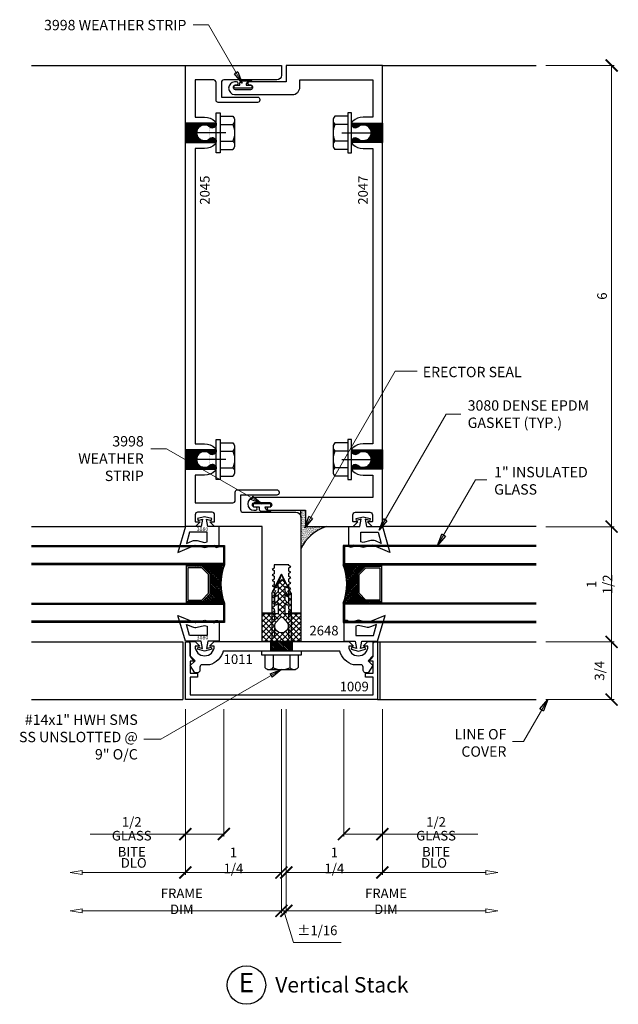
# Model space of a CAD drawing. Extents: x 2.8 to 10.6, y 3.7 to 16.5.
import ezdxf
from ezdxf.enums import TextEntityAlignment as Align

# ---------------------------------------------------------------- set-up
doc = ezdxf.new("R2010")
doc.units = 0
doc.header["$MEASUREMENT"] = 0
doc.linetypes.add('CENTER', pattern=[2, 1.25, -0.25, 0.25, -0.25])
doc.linetypes.add('HIDDEN2', pattern=[0.1875, 0.125, -0.0625])
doc.layers.get('0').update_dxf_attribs({"linetype": 'CONTINUOUS'})
doc.layers.get('DEFPOINTS').update_dxf_attribs({"linetype": 'CONTINUOUS'})
doc.layers.add('CENTER', color=7, linetype='CENTER', lineweight=25)
for name, color, linetype in [('DIES', 4, 'CONTINUOUS'), ('DIM', 3, 'CONTINUOUS'), ('FASTENER', 6, 'CONTINUOUS'), ('FASTENERS', 6, 'CONTINUOUS'), ('GASKET', 9, 'CONTINUOUS'), ('GLASS', 5, 'CONTINUOUS'), ('GRID', 1, 'CENTER'), ('HATCH', 3, 'CONTINUOUS'), ('SEALANT', 5, 'CONTINUOUS'), ('TEXT', 1, 'CONTINUOUS')]:
    doc.layers.add(name, color=color, linetype=linetype)
doc.styles.add('ROMANS', font='romans', dxfattribs={"height": 0.125})
doc.styles.get("Standard").update_dxf_attribs({"font": 'simplex.shx', "width": 0.9})
doc.styles.add('STYLE2', font='times.ttf', dxfattribs={"height": 0.125})
doc.styles.add('TIMESN', font='timesbi.ttf', dxfattribs={"height": 0.2})
doc.dimstyles.new('.125', dxfattribs={"dimscale": 0.125, "dimtxt": 1, "dimasz": 1.25, "dimexe": 0.25, "dimexo": 1, "dimgap": 0.5, "dimtad": 1, "dimdec": 5, "dimzin": 0, "dimdsep": 46, "dimlunit": 5, "dimtxsty": 'Standard', "dimblk": 'ARCHTICK', "dimcen": 0.5, "dimazin": 1, "dimtfac": 1, "dimtdec": 5, "dimtofl": 0, "dimtmove": 0, "dimatfit": 3, "dimldrblk": 'CLOSEDBLANK', "dimfxl": 0, "dimfrac": 2, "dimtolj": 1, "dimtzin": 0, "dimlwd": 13, "dimlwe": 13, "dimarcsym": 0})

# ---------------------------------------------------------------- blocks, each defined once
blk = doc.blocks.new('_ArchTick')
at = {"color": 0, "linetype": 'ByBlock', "const_width": 0.15}
blk.add_lwpolyline([(-0.5, -0.5), (0.5, 0.5)], dxfattribs=at)
blk = doc.blocks.new('*D10')
at = {"layer": 'DEFPOINTS', "color": 0, "transparency": 16777216}
for p in [(9.557, 15.92), (9.557, 9.92), (10.538, 9.92)]:
    blk.add_point(p, dxfattribs=at)
at = {"layer": 'DIM', "color": 0, "lineweight": 13, "transparency": 16777216}
for p, q in [((9.682, 15.92), (10.569, 15.92)), ((10.538, 15.92), (10.538, 9.92)), ((9.682, 9.92), (10.569, 9.92))]:
    blk.add_line(p, q, dxfattribs=at)
at = {"layer": 'DIM', "color": 0, "lineweight": 13, "transparency": 16777216, "xscale": 0.15625, "yscale": 0.15625, "zscale": 0.15625}
for p, rotation in [((10.538, 15.92), 90), ((10.538, 9.92), 270)]:
    blk.add_blockref('_ArchTick', p, dxfattribs=dict(at, rotation=rotation))
at = {"layer": 'DIM', "color": 0, "transparency": 16777216, "insert": (10.413, 12.92), "char_height": 0.125, "attachment_point": 5, "rotation": 90}
blk.add_mtext('\\A1;6', dxfattribs=at)
blk = doc.blocks.new('_ClosedBlank')
at = {"color": 0, "linetype": 'ByBlock', "lineweight": -2}
for p, q in [((-1, 0.167), (0, 0)), ((-1, 0.167), (-1, -0.167)), ((0, 0), (-1, -0.167))]:
    blk.add_line(p, q, dxfattribs=at)
blk = doc.blocks.new('*D11')
at = {"layer": 'DEFPOINTS', "color": 0, "transparency": 16777216}
for p in [(4.995, 7.67), (6.244, 7.67), (6.244, 5.42)]:
    blk.add_point(p, dxfattribs=at)
at = {"layer": 'DIM', "color": 0, "lineweight": 13, "transparency": 16777216}
for p, q in [((4.995, 7.545), (4.995, 5.389)), ((6.244, 7.545), (6.244, 5.389)), ((4.995, 5.42), (6.244, 5.42))]:
    blk.add_line(p, q, dxfattribs=at)
at = {"layer": 'DIM', "color": 0, "lineweight": 13, "transparency": 16777216, "xscale": 0.15625, "yscale": 0.15625, "zscale": 0.15625, "rotation": 180}
blk.add_blockref('_ArchTick', (4.995, 5.42), dxfattribs=at)
at = {"layer": 'DIM', "color": 0, "lineweight": 13, "transparency": 16777216, "xscale": 0.15625, "yscale": 0.15625, "zscale": 0.15625}
blk.add_blockref('_ArchTick', (6.244, 5.42), dxfattribs=at)
at = {"layer": 'DIM', "color": 0, "transparency": 16777216, "insert": (5.62, 5.578), "char_height": 0.125, "attachment_point": 5}
blk.add_mtext('\\A1;1 1/4', dxfattribs=at)
blk = doc.blocks.new('*D12')
at = {"layer": 'DEFPOINTS', "color": 0, "transparency": 16777216}
for p in [(6.244, 7.67), (6.307, 7.67), (6.307, 4.92)]:
    blk.add_point(p, dxfattribs=at)
at = {"layer": 'DIM', "color": 0, "lineweight": 13, "transparency": 16777216}
for p, q in [((6.244, 7.545), (6.244, 4.889)), ((6.307, 7.545), (6.307, 4.889)), ((6.244, 4.92), (6.088, 4.92)), ((6.244, 4.92), (6.307, 4.92)), ((6.276, 4.92), (6.399, 4.51)), ((6.307, 4.92), (6.463, 4.92)), ((6.399, 4.51), (7.022, 4.51))]:
    blk.add_line(p, q, dxfattribs=at)
at = {"layer": 'DIM', "color": 0, "lineweight": 13, "transparency": 16777216, "xscale": 0.15625, "yscale": 0.15625, "zscale": 0.15625}
blk.add_blockref('_ArchTick', (6.244, 4.92), dxfattribs=at)
at = {"layer": 'DIM', "color": 0, "lineweight": 13, "transparency": 16777216, "xscale": 0.15625, "yscale": 0.15625, "zscale": 0.15625, "rotation": 180}
blk.add_blockref('_ArchTick', (6.307, 4.92), dxfattribs=at)
at = {"layer": 'DIM', "color": 0, "transparency": 16777216, "insert": (6.711, 4.667), "char_height": 0.125, "attachment_point": 5}
blk.add_mtext('\\A1;%%P1/16', dxfattribs=at)
blk = doc.blocks.new('*D13')
at = {"layer": 'DEFPOINTS', "color": 0, "transparency": 16777216}
for p in [(6.307, 7.67), (7.557, 7.67), (7.557, 5.42)]:
    blk.add_point(p, dxfattribs=at)
at = {"layer": 'DIM', "color": 0, "lineweight": 13, "transparency": 16777216}
for p, q in [((6.307, 7.545), (6.307, 5.389)), ((7.557, 7.545), (7.557, 5.389)), ((6.307, 5.42), (7.557, 5.42))]:
    blk.add_line(p, q, dxfattribs=at)
at = {"layer": 'DIM', "color": 0, "lineweight": 13, "transparency": 16777216, "xscale": 0.15625, "yscale": 0.15625, "zscale": 0.15625, "rotation": 180}
blk.add_blockref('_ArchTick', (6.307, 5.42), dxfattribs=at)
at = {"layer": 'DIM', "color": 0, "lineweight": 13, "transparency": 16777216, "xscale": 0.15625, "yscale": 0.15625, "zscale": 0.15625}
blk.add_blockref('_ArchTick', (7.557, 5.42), dxfattribs=at)
at = {"layer": 'DIM', "color": 0, "transparency": 16777216, "insert": (6.932, 5.578), "char_height": 0.125, "attachment_point": 5}
blk.add_mtext('\\A1;1 1/4', dxfattribs=at)
blk = doc.blocks.new('*D14')
at = {"layer": 'DEFPOINTS', "color": 0, "transparency": 16777216}
for p in [(7.557, 7.67), (9.057, 7.67), (9.057, 5.42)]:
    blk.add_point(p, dxfattribs=at)
at = {"layer": 'DIM', "color": 0, "lineweight": 13, "transparency": 16777216}
for p, q in [((7.557, 7.545), (7.557, 5.389)), ((7.557, 5.42), (8.901, 5.42))]:
    blk.add_line(p, q, dxfattribs=at)
at = {"layer": 'DIM', "color": 0, "lineweight": 13, "transparency": 16777216, "xscale": 0.15625, "yscale": 0.15625, "zscale": 0.15625, "rotation": 180}
blk.add_blockref('_ArchTick', (7.557, 5.42), dxfattribs=at)
at = {"layer": 'DIM', "color": 0, "lineweight": 13, "transparency": 16777216, "xscale": 0.15625, "yscale": 0.15625, "zscale": 0.15625}
blk.add_blockref('_ClosedBlank', (9.057, 5.42), dxfattribs=at)
at = {"layer": 'DIM', "color": 0, "transparency": 16777216, "insert": (8.229, 5.545), "char_height": 0.125, "attachment_point": 5}
blk.add_mtext('\\A1;DLO', dxfattribs=at)
blk = doc.blocks.new('*D15')
at = {"layer": 'DEFPOINTS', "color": 0, "transparency": 16777216}
for p in [(3.495, 8.42), (4.995, 7.67), (3.495, 5.42)]:
    blk.add_point(p, dxfattribs=at)
at = {"layer": 'DIM', "color": 0, "lineweight": 13, "transparency": 16777216}
for p, q in [((4.995, 7.545), (4.995, 5.389)), ((4.995, 5.42), (3.651, 5.42))]:
    blk.add_line(p, q, dxfattribs=at)
at = {"layer": 'DIM', "color": 0, "lineweight": 13, "transparency": 16777216, "xscale": 0.15625, "yscale": 0.15625, "zscale": 0.15625}
blk.add_blockref('_ArchTick', (4.995, 5.42), dxfattribs=at)
at = {"layer": 'DIM', "color": 0, "lineweight": 13, "transparency": 16777216, "xscale": 0.15625, "yscale": 0.15625, "zscale": 0.15625, "rotation": 180}
blk.add_blockref('_ClosedBlank', (3.495, 5.42), dxfattribs=at)
at = {"layer": 'DIM', "color": 0, "transparency": 16777216, "insert": (4.323, 5.545), "char_height": 0.125, "attachment_point": 5}
blk.add_mtext('\\A1;DLO', dxfattribs=at)
blk = doc.blocks.new('*D16')
at = {"layer": 'DEFPOINTS', "color": 0, "transparency": 16777216}
for p in [(6.307, 7.67), (9.057, 7.67), (9.057, 4.92)]:
    blk.add_point(p, dxfattribs=at)
at = {"layer": 'DIM', "color": 0, "lineweight": 13, "transparency": 16777216}
for p, q in [((6.307, 7.545), (6.307, 4.889)), ((6.307, 4.92), (8.901, 4.92))]:
    blk.add_line(p, q, dxfattribs=at)
at = {"layer": 'DIM', "color": 0, "lineweight": 13, "transparency": 16777216, "xscale": 0.15625, "yscale": 0.15625, "zscale": 0.15625, "rotation": 180}
blk.add_blockref('_ArchTick', (6.307, 4.92), dxfattribs=at)
at = {"layer": 'DIM', "color": 0, "lineweight": 13, "transparency": 16777216, "xscale": 0.15625, "yscale": 0.15625, "zscale": 0.15625}
blk.add_blockref('_ClosedBlank', (9.057, 4.92), dxfattribs=at)
at = {"layer": 'DIM', "color": 0, "transparency": 16777216, "insert": (7.604, 5.045), "char_height": 0.125, "attachment_point": 5}
blk.add_mtext('\\A1;FRAME DIM', dxfattribs=at)
blk = doc.blocks.new('*D17')
at = {"layer": 'DEFPOINTS', "color": 0, "transparency": 16777216}
for p in [(3.495, 8.42), (6.244, 7.67), (3.495, 4.92)]:
    blk.add_point(p, dxfattribs=at)
at = {"layer": 'DIM', "color": 0, "lineweight": 13, "transparency": 16777216}
for p, q in [((6.244, 7.545), (6.244, 4.889)), ((6.244, 4.92), (3.651, 4.92))]:
    blk.add_line(p, q, dxfattribs=at)
at = {"layer": 'DIM', "color": 0, "lineweight": 13, "transparency": 16777216, "xscale": 0.15625, "yscale": 0.15625, "zscale": 0.15625}
blk.add_blockref('_ArchTick', (6.244, 4.92), dxfattribs=at)
at = {"layer": 'DIM', "color": 0, "lineweight": 13, "transparency": 16777216, "xscale": 0.15625, "yscale": 0.15625, "zscale": 0.15625, "rotation": 180}
blk.add_blockref('_ClosedBlank', (3.495, 4.92), dxfattribs=at)
at = {"layer": 'DIM', "color": 0, "transparency": 16777216, "insert": (4.948, 5.045), "char_height": 0.125, "attachment_point": 5}
blk.add_mtext('\\A1;FRAME DIM', dxfattribs=at)
blk = doc.blocks.new('*D18')
at = {"layer": 'DEFPOINTS', "color": 0, "transparency": 16777216}
for p in [(5.495, 7.67), (4.995, 7.259), (4.995, 5.92)]:
    blk.add_point(p, dxfattribs=at)
at = {"layer": 'DIM', "color": 0, "lineweight": 13, "transparency": 16777216}
for p, q in [((5.495, 7.545), (5.495, 5.889)), ((4.995, 7.134), (4.995, 5.889)), ((4.995, 5.92), (3.755, 5.92)), ((5.495, 5.92), (4.995, 5.92))]:
    blk.add_line(p, q, dxfattribs=at)
at = {"layer": 'DIM', "color": 0, "lineweight": 13, "transparency": 16777216, "xscale": 0.15625, "yscale": 0.15625, "zscale": 0.15625, "rotation": 180}
blk.add_blockref('_ArchTick', (4.995, 5.92), dxfattribs=at)
at = {"layer": 'DIM', "color": 0, "lineweight": 13, "transparency": 16777216, "xscale": 0.15625, "yscale": 0.15625, "zscale": 0.15625}
blk.add_blockref('_ArchTick', (5.495, 5.92), dxfattribs=at)
at = {"layer": 'DIM', "color": 0, "transparency": 16777216, "char_height": 0.125, "attachment_point": 5}
for s, insert in [('\\A1;1/2', (4.297, 6.078)), ('\\A1;GLASS BITE', (4.297, 5.795))]:
    blk.add_mtext(s, dxfattribs=dict(at, insert=insert))
blk = doc.blocks.new('*D19')
at = {"layer": 'DEFPOINTS', "color": 0, "transparency": 16777216}
for p in [(7.057, 7.67), (7.557, 7.259), (7.557, 5.92)]:
    blk.add_point(p, dxfattribs=at)
at = {"layer": 'DIM', "color": 0, "lineweight": 13, "transparency": 16777216}
for p, q in [((7.057, 7.545), (7.057, 5.889)), ((7.557, 7.134), (7.557, 5.889)), ((7.057, 5.92), (7.557, 5.92)), ((7.557, 5.92), (8.797, 5.92))]:
    blk.add_line(p, q, dxfattribs=at)
at = {"layer": 'DIM', "color": 0, "lineweight": 13, "transparency": 16777216, "xscale": 0.15625, "yscale": 0.15625, "zscale": 0.15625, "rotation": 180}
blk.add_blockref('_ArchTick', (7.057, 5.92), dxfattribs=at)
at = {"layer": 'DIM', "color": 0, "lineweight": 13, "transparency": 16777216, "xscale": 0.15625, "yscale": 0.15625, "zscale": 0.15625}
blk.add_blockref('_ArchTick', (7.557, 5.92), dxfattribs=at)
at = {"layer": 'DIM', "color": 0, "transparency": 16777216, "char_height": 0.125, "attachment_point": 5}
for s, insert in [('\\A1;1/2', (8.255, 6.078)), ('\\A1;GLASS BITE', (8.255, 5.795))]:
    blk.add_mtext(s, dxfattribs=dict(at, insert=insert))
blk = doc.blocks.new('*D20')
at = {"layer": 'DEFPOINTS', "color": 0, "transparency": 16777216}
for p in [(9.557, 9.92), (9.557, 8.42), (10.538, 8.42)]:
    blk.add_point(p, dxfattribs=at)
at = {"layer": 'DIM', "color": 0, "lineweight": 13, "transparency": 16777216}
for p, q in [((9.682, 9.92), (10.569, 9.92)), ((10.538, 9.92), (10.538, 8.42)), ((9.682, 8.42), (10.569, 8.42))]:
    blk.add_line(p, q, dxfattribs=at)
at = {"layer": 'DIM', "color": 0, "lineweight": 13, "transparency": 16777216, "xscale": 0.15625, "yscale": 0.15625, "zscale": 0.15625}
for p, rotation in [((10.538, 9.92), 90), ((10.538, 8.42), 270)]:
    blk.add_blockref('_ArchTick', p, dxfattribs=dict(at, rotation=rotation))
at = {"layer": 'DIM', "color": 0, "transparency": 16777216, "insert": (10.38, 9.17), "char_height": 0.125, "attachment_point": 5, "rotation": 90}
blk.add_mtext('\\A1;1 1/2', dxfattribs=at)
blk = doc.blocks.new('*D21')
at = {"layer": 'DEFPOINTS', "color": 0, "transparency": 16777216}
for p in [(9.557, 8.42), (9.557, 7.67), (10.538, 7.67)]:
    blk.add_point(p, dxfattribs=at)
at = {"layer": 'DIM', "color": 0, "lineweight": 13, "transparency": 16777216}
for p, q in [((9.682, 8.42), (10.569, 8.42)), ((10.538, 8.42), (10.538, 7.67)), ((9.682, 7.67), (10.569, 7.67))]:
    blk.add_line(p, q, dxfattribs=at)
at = {"layer": 'DIM', "color": 0, "lineweight": 13, "transparency": 16777216, "xscale": 0.15625, "yscale": 0.15625, "zscale": 0.15625}
for p, rotation in [((10.538, 8.42), 90), ((10.538, 7.67), 270)]:
    blk.add_blockref('_ArchTick', p, dxfattribs=dict(at, rotation=rotation))
at = {"layer": 'DIM', "color": 0, "transparency": 16777216, "insert": (10.38, 8.045), "char_height": 0.125, "attachment_point": 5, "rotation": 90}
blk.add_mtext('\\A1;3/4', dxfattribs=at)
blk = doc.blocks.new('2648 Isolator')
h = blk.add_hatch()
h.set_pattern_fill('ANSI37', color=256, scale=0.4, angle=90, style=0)
h.paths.add_polyline_path([(0.25, -0.634), (0.04, -0.634), (0.04, -0.505), (0.072, -0.526, 1), (0.088, -0.501), (0.04, -0.458), (0.04, -0.399), (0.072, -0.415, 1), (0.088, -0.39), (0.04, -0.346), (0.04, -0.285), (0.072, -0.301, 1), (0.088, -0.275), (-0.003, -0.193), (-0.087, -0.275, 1), (-0.072, -0.301), (-0.041, -0.283), (-0.041, -0.344), (-0.087, -0.39, 1), (-0.072, -0.415), (-0.041, -0.397), (-0.041, -0.455), (-0.087, -0.501, 1.051189), (-0.07, -0.525), (-0.041, -0.505), (-0.041, -0.634), (-0.25, -0.634), (-0.25, -0.999), (-0.031, -0.999), (0, -0.967), (0.031, -0.999), (0.25, -0.999)])
h.paths.add_polyline_path([(0.088, -0.799, -1), (-0.088, -0.799, -0.119326), (-0.078, -0.758), (-0.015, -0.688, -0.628871), (0.015, -0.688), (0.078, -0.758, -0.119326)], flags=16)
for points in [[(-0.003, -0.193), (-0.087, -0.275, 1), (-0.072, -0.301), (-0.041, -0.283), (-0.041, -0.344), (-0.087, -0.39, 1), (-0.072, -0.415), (-0.041, -0.397), (-0.041, -0.455), (-0.087, -0.501, 1), (-0.072, -0.526), (-0.041, -0.505), (-0.041, -0.634), (-0.25, -0.634), (-0.25, -0.999), (-0.031, -0.999), (0, -0.967), (0.031, -0.999), (0.25, -0.999), (0.25, -0.634), (0.04, -0.634), (0.04, -0.505), (0.072, -0.526, 1), (0.088, -0.501), (0.04, -0.458), (0.04, -0.399), (0.072, -0.415, 1), (0.088, -0.39), (0.04, -0.346), (0.04, -0.285), (0.072, -0.301, 1), (0.088, -0.275)], [(-0.015, -0.688), (-0.078, -0.758, 0.119326), (-0.088, -0.799, 1), (0.088, -0.799, 0.119326), (0.078, -0.758), (0.015, -0.688, 0.628871)]]:
    blk.add_lwpolyline(points, format="xyb", close=True)
blk = doc.blocks.new('*U9')
at = {"layer": 'FASTENERS', "linetype": 'ByBlock', "lineweight": -2}
for p, q in [((0, 0.26), (-0.05, 0.26)), ((-0.05, 0.26), (-0.05, -0.26)), ((0, -0.26), (0, 0.26)), ((-0.24, 0.162), (-0.24, -0.162)), ((-0.05, 0.217), (-0.216, 0.217)), ((-0.05, 0.108), (-0.216, 0.108)), ((0.753, 0.125), (0, 0.125)), ((0.753, 0.125), (1, 0)), ((-0.05, -0.108), (-0.216, -0.108)), ((0.753, -0.125), (0, -0.125)), ((0.753, -0.125), (1, 0)), ((-0.05, -0.217), (-0.216, -0.217)), ((-0.05, -0.26), (0, -0.26))]:
    blk.add_line(p, q, dxfattribs=at)
at = {"layer": 'FASTENERS', "linetype": 'HIDDEN2'}
for p, q in [((0.753, 0.093), (0, 0.093)), ((1, 0), (0.753, 0.093)), ((0.753, -0.093), (0, -0.093)), ((1, 0), (0.753, -0.093))]:
    blk.add_line(p, q, dxfattribs=at)
at = {"layer": 'FASTENERS', "linetype": 'ByBlock', "lineweight": -2}
for centre, radius, start, end in [((-0.166, 0.162), 0.0736, 132.6176, 227.3824), ((0.019, 0), 0.259, 155.2515, 204.7485), ((-0.166, -0.162), 0.0736, 132.6176, 227.3824)]:
    blk.add_arc(centre, radius, start, end, dxfattribs=at)
blk = doc.blocks.new('FASTENER HEAD')
at = {"layer": 'CENTER'}
blk.add_line((-0.125, 0), (0.315, 0), dxfattribs=at)
at = {"layer": 'FASTENER', "linetype": 'ByBlock', "lineweight": -2}
for p, q in [((0, 0.26), (-0.05, 0.26)), ((-0.05, 0.26), (-0.05, -0.26)), ((0, -0.26), (0, 0.26)), ((-0.24, 0.162), (-0.24, -0.162)), ((-0.05, 0.217), (-0.216, 0.217)), ((-0.05, 0.108), (-0.216, 0.108)), ((-0.05, -0.108), (-0.216, -0.108)), ((-0.05, -0.217), (-0.216, -0.217)), ((-0.05, -0.26), (0, -0.26))]:
    blk.add_line(p, q, dxfattribs=at)
for centre, radius, start, end in [((-0.166, 0.162), 0.0736, 132.6176, 227.3824), ((0.019, 0), 0.259, 155.2515, 204.7485), ((-0.166, -0.162), 0.0736, 132.6176, 227.3824)]:
    blk.add_arc(centre, radius, start, end, dxfattribs=at)

msp = doc.modelspace()

# ---------------------------------------------------------------- hatches: boundary and pattern name
at = {"layer": 'HATCH'}
h = msp.add_hatch(dxfattribs=at)
h.set_pattern_fill('ANSI31', color=256, scale=0.05, style=0)
h.set_pattern_definition([(135, (16.225117, 9.815865), (0.0044194174, 0.0044194174), [])])
edge = h.paths.add_edge_path()
edge.add_arc((5.34697, 14.930185), 0.04925, 348.3230648, 491.5673314)
edge.add_arc((5.244957, 15.045217), 0.1045, 48.4326686, 311.5673314, ccw=False)
edge.add_arc((5.34697, 15.160249), 0.04925, 228.4326686, 371.6769352)
edge.add_line((5.395201, 15.170217), (4.994957, 15.170217))
edge.add_line((4.994957, 15.170217), (4.994957, 14.920217))
edge.add_line((4.994957, 14.920217), (5.395201, 14.920217))
h = msp.add_hatch(dxfattribs=at)
h.set_pattern_fill('ANSI31', color=256, scale=0.05, style=0)
h.set_pattern_definition([(45, (-3.673703, 9.815867), (-0.0044194174, 0.0044194174), [])])
edge = h.paths.add_edge_path()
edge.add_arc((7.204444, 14.930186), 0.04925, 48.4326686, 191.6769352, ccw=False)
edge.add_arc((7.306457, 15.045219), 0.1045, 228.4326686, 491.5673314)
edge.add_arc((7.204444, 15.160251), 0.04925, 168.3230648, 311.5673314, ccw=False)
edge.add_line((7.156213, 15.170219), (7.556457, 15.170219))
edge.add_line((7.556457, 15.170219), (7.556457, 14.920219))
edge.add_line((7.556457, 14.920219), (7.156213, 14.920219))
h = msp.add_hatch(dxfattribs=at)
h.set_pattern_fill('ANSI31', color=256, scale=0.05, style=0)
h.set_pattern_definition([(135, (16.224617, 5.565867), (0.0044194174, 0.0044194174), [])])
edge = h.paths.add_edge_path()
edge.add_arc((5.34647, 10.680186), 0.04925, 348.3230648, 491.5673314)
edge.add_arc((5.244457, 10.795219), 0.1045, 48.4326686, 311.5673314, ccw=False)
edge.add_arc((5.34647, 10.910251), 0.04925, 228.4326686, 371.6769352)
edge.add_line((5.394701, 10.920219), (4.994457, 10.920219))
edge.add_line((4.994457, 10.920219), (4.994457, 10.670219))
edge.add_line((4.994457, 10.670219), (5.394701, 10.670219))
h = msp.add_hatch(dxfattribs=at)
h.set_pattern_fill('ANSI31', color=256, scale=0.05, style=0)
h.set_pattern_definition([(45, (-3.673703, 5.565867), (-0.0044194174, 0.0044194174), [])])
edge = h.paths.add_edge_path()
edge.add_arc((7.204444, 10.680186), 0.04925, 48.4326686, 191.6769352, ccw=False)
edge.add_arc((7.306457, 10.795219), 0.1045, 228.4326686, 491.5673314)
edge.add_arc((7.204444, 10.910251), 0.04925, 168.3230648, 311.5673314, ccw=False)
edge.add_line((7.156213, 10.920219), (7.556457, 10.920219))
edge.add_line((7.556457, 10.920219), (7.556457, 10.670219))
edge.add_line((7.556457, 10.670219), (7.156213, 10.670219))
h = msp.add_hatch(dxfattribs=at)
h.set_pattern_fill('AR-SAND', color=256, scale=0.01, style=0)
h.set_pattern_definition([(37.5, (-52.127301, 47.938715), (-0.0006299336, 0.0192682377), [0, -0.0152, 0, -0.017, 0, -0.01625]), (7.5, (-52.1273, 47.938715), (0.017697767, 0.028221461), [0, -0.0082, 0, -0.0137, 0, -0.00525]), (327.5, (-52.139601, 47.938715), (0.0311414186, 5.65905e-05), [0, -0.005, 0, -0.018, 0, -0.0235]), (317.5, (-52.1396, 47.938715), (0.030061266, 0.008776756), [0, -0.0025, 0, -0.0118, 0, -0.0135])])
h.paths.add_polyline_path([(6.556457, 10.132717), (6.494957, 10.132717), (6.494957, 10.045217), (6.494957, 9.630848, -0.207310669), (6.82821, 9.920217), (6.556457, 9.920217)])
h = msp.add_hatch(dxfattribs=at)
h.set_pattern_fill('ANSI38', color=256, scale=0.125, angle=450, style=0)
h.set_pattern_definition([(135, (-349.77359, -311.465444), (-0.01104854346, -0.01104854346), []), (225, (-349.77359, -311.465444), (-0.01104854346, -0.03314563037), [0.0390625, -0.0234375])])
h.paths.add_polyline_path([(5.316074, 9.045217), (5.216074, 8.945217), (5.006074, 8.945217), (5.006074, 8.925217), (5.504457, 8.925217, -0.1875), (5.504457, 9.425217), (5.006074, 9.425217), (5.006074, 9.405217), (5.216074, 9.405217), (5.316074, 9.305217)])
h = msp.add_hatch(dxfattribs=at)
h.set_pattern_fill('ANSI38', color=256, scale=0.125, angle=450, style=0)
h.set_pattern_definition([(45, (362.325003, -311.465444), (0.01104854346, -0.01104854346), []), (315, (362.325003, -311.465444), (0.01104854346, -0.03314563037), [0.0390625, -0.0234375])])
h.paths.add_polyline_path([(7.23534, 9.045217), (7.33534, 8.945217), (7.54534, 8.945217), (7.54534, 8.925217), (7.046957, 8.925217, 0.1875), (7.046957, 9.425217), (7.54534, 9.425217), (7.54534, 9.405217), (7.33534, 9.405217), (7.23534, 9.305217)])
h = msp.add_hatch(dxfattribs=at)
h.set_pattern_fill('ANSI31', color=256, scale=0.125, angle=90, style=0)
h.set_pattern_definition([(135, (18.208937, 33.880413), (-0.0110485435, -0.0110485435), [])])
h.paths.add_polyline_path([(6.104332, 8.301591), (6.104332, 8.426591), (6.385582, 8.426591), (6.385582, 8.301591)])

# ---------------------------------------------------------------- linework, layer by layer
at = {"layer": 'DIES'}
for p, q in [((2.994957, 15.920217), (4.994957, 15.920217)), ((7.556957, 15.920217), (9.556957, 15.920217)), ((2.994957, 9.920217), (4.994957, 9.920217)), ((9.556957, 9.920217), (7.556957, 9.920217)), ((2.994957, 8.420217), (4.963707, 8.420217)), ((4.963707, 8.420217), (4.963707, 7.670217)), ((7.494957, 8.420217), (9.556957, 8.420217)), ((7.525207, 8.420217), (7.525207, 7.670217)), ((2.994957, 7.670217), (4.963707, 7.670217)), ((7.494957, 7.670217), (9.556957, 7.670217))]:
    msp.add_line(p, q, dxfattribs=at)
for points in [[(6.338955, 8.917226), (6.338955, 8.958204), (6.364956, 8.973218), (6.338955, 8.988225), (6.338955, 9.029203), (6.364956, 9.044217), (6.338955, 9.059224), (6.338955, 9.100202), (6.364956, 9.115216), (6.338955, 9.130223), (6.338955, 9.171201), (6.364956, 9.186216), (6.338955, 9.201223), (6.338955, 9.2422), (6.364956, 9.257215), (6.338955, 9.272222), (6.338955, 9.313199), (6.364956, 9.328214), (6.338955, 9.343221), (6.338955, 9.384198), (6.364956, 9.399213), (6.338955, 9.41422), (6.338955, 9.425217), (6.150959, 9.425217), (6.150959, 9.378225), (6.124958, 9.36321), (6.150959, 9.348203), (6.150959, 9.307225), (6.124958, 9.292211), (6.150959, 9.277204), (6.150959, 9.236226), (6.124958, 9.221212), (6.150959, 9.206205), (6.150959, 9.165227), (6.124958, 9.150212), (6.150959, 9.135205), (6.150959, 9.094228), (6.124958, 9.079213), (6.150959, 9.064206), (6.150959, 9.023229), (6.124958, 9.008214), (6.150959, 8.993207), (6.150959, 8.95223), (6.124958, 8.937215), (6.150959, 8.922208), (6.150959, 8.881231), (6.124958, 8.866216), (6.150959, 8.851209), (6.150959, 8.821218), (6.124958, 8.795217), (5.994957, 8.795217), (5.994957, 9.920217), (5.373957, 9.920217), (5.311957, 9.982217), (5.369957, 9.982217, 0.414213562), (5.374957, 9.987217), (5.374957, 10.075967, 0.414213562), (5.343707, 10.107217), (5.154207, 10.107217, 0.414213562), (5.122957, 10.075967), (5.122957, 9.987217, 0.414213562), (5.127957, 9.982217), (5.187957, 9.982217), (5.125957, 9.920217), (4.994957, 9.920217), (4.994957, 15.920217), (6.244457, 15.920217), (6.244457, 15.795217, -0.414213562), (6.181957, 15.732717), (5.493057, 15.732717, 0.414213562), (5.463057, 15.702717), (5.463057, 15.510467), (5.933057, 15.510467, -0.414213562), (5.963057, 15.480467), (5.963057, 15.470467, -0.414213562), (5.933057, 15.440467), (5.423057, 15.440467, -0.414213562), (5.393057, 15.470467), (5.393057, 15.702717, 0.414213562), (5.363057, 15.732717), (5.119957, 15.732717), (5.119957, 15.248217), (5.244957, 15.248217, -0.183387003), (5.379647, 15.197097, -1), (5.314293, 15.123401, 2.223405409), (5.314293, 14.967032, -1), (5.379647, 14.893337, -0.183387003), (5.244957, 14.842217), (5.119957, 14.842217), (5.119957, 10.998217), (5.244957, 10.998217, -0.183387003), (5.379647, 10.947097, -1), (5.314293, 10.873401, 2.223405409), (5.314293, 10.717032, -1), (5.379647, 10.643337, -0.183387003), (5.244957, 10.592217), (5.119957, 10.592217), (5.119957, 10.232217), (5.613057, 10.232217, 0.414213562), (5.643057, 10.262217), (5.643057, 10.369967, -0.414213562), (5.673057, 10.399967), (6.183057, 10.399967, -0.414213562), (6.213057, 10.369967), (6.213057, 10.359967, -0.414213562), (6.183057, 10.329967), (5.713057, 10.329967), (5.713057, 10.137717, 0.414213562), (5.743057, 10.107717), (6.432457, 10.107717, -0.414213562), (6.494957, 10.045217), (6.494957, 8.795217), (6.364956, 8.795217), (6.342136, 8.818036), (6.364956, 8.83122), (6.338955, 8.846227), (6.338955, 8.887204), (6.364956, 8.902219)], [(5.644957, 15.667717), (5.660957, 15.667717, 1), (5.660957, 15.707717), (5.634957, 15.707717, 0.94157188), (5.634957, 15.541717), (6.384457, 15.541717, 0.414213562), (6.484457, 15.641717), (6.484457, 15.732717), (7.431457, 15.732717), (7.431457, 15.248219), (7.306457, 15.248219, 0.183387003), (7.171767, 15.197098, 1), (7.237121, 15.123403, -2.223405409), (7.237121, 14.967034, 1), (7.171767, 14.893339, 0.183387003), (7.306457, 14.842219), (7.431457, 14.842219), (7.431457, 10.998219), (7.306457, 10.998219, 0.183387003), (7.171767, 10.947098, 1), (7.237121, 10.873403, -2.223405409), (7.237121, 10.717034, 1), (7.171767, 10.643339, 0.183387003), (7.306457, 10.592219), (7.431457, 10.592219), (7.431457, 10.298717), (5.884057, 10.298717, 0.94157188), (5.884057, 10.132717), (5.910057, 10.132717, 1), (5.910057, 10.172717), (5.894057, 10.172717, -0.85163345), (5.894057, 10.234717), (6.092057, 10.234717, -0.85163345), (6.092057, 10.172717), (6.076057, 10.172717, 1), (6.076057, 10.132717), (6.556457, 10.132717), (6.556457, 9.920217), (7.177457, 9.920217), (7.239457, 9.982217), (7.179457, 9.982217, -0.414213562), (7.174457, 9.987217), (7.174457, 10.075967, -0.414213562), (7.205707, 10.107217), (7.395207, 10.107217, -0.414213562), (7.426457, 10.075967), (7.426457, 9.987217, -0.414213562), (7.421457, 9.982217), (7.363457, 9.982217), (7.425457, 9.920217), (7.556457, 9.920217), (7.556457, 15.920217), (6.306957, 15.920217), (6.306957, 15.707717), (5.826957, 15.707717, 1), (5.826957, 15.667717), (5.842957, 15.667717, -0.85163345), (5.842957, 15.605717), (5.644957, 15.605717, -0.85163345)], [(7.434957, 7.730217), (7.434957, 7.963967), (7.335457, 7.963967), (7.335457, 8.013967), (7.434957, 8.013967), (7.434957, 8.170217), (7.385457, 8.170217), (7.434957, 8.232217), (7.434957, 8.400217, -0.414213562), (7.454957, 8.420217), (7.494957, 8.420217), (7.494957, 7.670217), (4.994957, 7.670217), (4.994957, 8.420217), (5.022457, 8.420217, -0.344835119), (5.054957, 8.400217), (5.054957, 8.232217), (5.104457, 8.170217), (5.054957, 8.170217), (5.054957, 8.013967), (5.154457, 8.013967), (5.154457, 7.963967), (5.054957, 7.963967), (5.054957, 7.730217)], [(5.182953, 8.092529), (5.182953, 8.050341, -0.414213562), (5.152953, 8.020341), (5.119453, 8.020341), (5.057453, 8.113591), (5.119953, 8.176091), (5.057453, 8.238591), (5.057453, 8.426591), (5.121453, 8.426591), (5.183453, 8.364591), (5.120453, 8.364591, 1), (5.370453, 8.364591), (5.307453, 8.364591), (5.369453, 8.426591), (7.120461, 8.426591), (7.182461, 8.364591), (7.119461, 8.364591, 1), (7.369461, 8.364591), (7.306461, 8.364591), (7.368461, 8.426591), (7.432461, 8.426591), (7.432461, 8.238591), (7.369961, 8.176091), (7.432461, 8.113591), (7.370461, 8.020341), (7.336961, 8.020341, -0.414213562), (7.306961, 8.050341), (7.306961, 8.092529, 0.414213562), (7.276961, 8.122529), (7.181961, 8.122529, -0.272287222), (7.002529, 8.301591), (5.487385, 8.301591, -0.272287222), (5.307953, 8.122529), (5.212953, 8.122529, 0.414213562)]]:
    msp.add_lwpolyline(points, format="xyb", close=True, dxfattribs=at)
msp.add_lwpolyline([(6.104332, 8.301591), (6.104332, 8.426591), (6.385582, 8.426591), (6.385582, 8.301591)], close=True, dxfattribs=at)
at = {"layer": 'GASKET'}
for points in [[(5.201957, 9.920217), (4.994957, 9.920217), (4.898818, 9.584906), (5.111062, 9.675066, -0.164111011), (5.13082, 9.676578), (5.245957, 9.647308), (5.370957, 9.681217, 1), (5.432957, 9.681217), (5.432957, 9.920217), (5.287957, 9.920217), (5.270957, 10.016157), (5.330728, 10.000141), (5.337457, 10.025255), (5.244957, 10.05004), (5.152457, 10.025255), (5.159186, 10.000141), (5.218957, 10.016157)], [(7.349457, 9.920217), (7.556457, 9.920217), (7.652596, 9.584906), (7.440352, 9.675066, 0.164111011), (7.420594, 9.676578), (7.305457, 9.647308), (7.180457, 9.681217, -1), (7.118457, 9.681217), (7.118457, 9.920217), (7.263457, 9.920217), (7.280457, 10.016157), (7.220686, 10.000141), (7.213957, 10.025255), (7.306457, 10.05004), (7.398957, 10.025255), (7.392228, 10.000141), (7.332457, 10.016157)], [(5.245421, 9.714512), (5.276957, 9.723067), (5.276957, 9.846639), (5.050404, 9.846639), (5.009033, 9.702346), (5.085648, 9.734892, -0.164111011), (5.146835, 9.739574)], [(7.305993, 9.714512), (7.274457, 9.723067), (7.274457, 9.846639), (7.50101, 9.846639), (7.542381, 9.702346), (7.465766, 9.734892, 0.164111011), (7.404579, 9.739574)], [(5.201957, 8.430217), (4.994957, 8.430217), (4.898818, 8.765528), (5.111062, 8.675367, 0.164111011), (5.13082, 8.673855), (5.245957, 8.703125), (5.370957, 8.669217, -1), (5.432957, 8.669217), (5.432957, 8.430217), (5.287957, 8.430217), (5.270957, 8.334277), (5.330728, 8.350292), (5.337457, 8.325178), (5.244957, 8.300393), (5.152457, 8.325178), (5.159186, 8.350292), (5.218957, 8.334277)], [(7.287957, 8.430217), (7.494957, 8.430217), (7.591096, 8.765528), (7.378852, 8.675367, -0.164111011), (7.359094, 8.673855), (7.243957, 8.703125), (7.118957, 8.669217, 1), (7.056957, 8.669217), (7.056957, 8.430217), (7.201957, 8.430217), (7.218957, 8.334277), (7.159186, 8.350292), (7.152457, 8.325178), (7.244957, 8.300393), (7.337457, 8.325178), (7.330728, 8.350292), (7.270957, 8.334277)], [(5.245421, 8.635922), (5.276957, 8.627367), (5.276957, 8.503795), (5.050404, 8.503795), (5.009033, 8.648087), (5.085648, 8.615541, 0.164111011), (5.146835, 8.610859)], [(7.244493, 8.635922), (7.212957, 8.627367), (7.212957, 8.503795), (7.43951, 8.503795), (7.480881, 8.648087), (7.404266, 8.615541, -0.164111011), (7.343079, 8.610859)]]:
    msp.add_lwpolyline(points, format="xyb", close=True, dxfattribs=at)
at = {"layer": 'GLASS'}
for p, q in [((5.006074, 9.425217), (5.006074, 8.925217)), ((7.54534, 9.425217), (7.54534, 8.925217))]:
    msp.add_line(p, q, dxfattribs=at)
for points in [[(2.994957, 9.675217), (5.504457, 9.675217), (5.504457, 9.425217), (2.994957, 9.425217)], [(2.994957, 9.670217), (5.499457, 9.670217), (5.499457, 9.430217), (2.994957, 9.430217)], [(2.994957, 9.665217), (5.494457, 9.665217), (5.494457, 9.435217), (2.994957, 9.435217)], [(2.994957, 9.660217), (5.489457, 9.660217), (5.489457, 9.440217), (2.994957, 9.440217)], [(9.556957, 9.675217), (7.046957, 9.675217), (7.046957, 9.425217), (9.556957, 9.425217)], [(9.556957, 9.670217), (7.051957, 9.670217), (7.051957, 9.430217), (9.556957, 9.430217)], [(9.556957, 9.665217), (7.056957, 9.665217), (7.056957, 9.435217), (9.556957, 9.435217)], [(9.556957, 9.660217), (7.061957, 9.660217), (7.061957, 9.440217), (9.556957, 9.440217)], [(5.006074, 8.945217), (5.216074, 8.945217), (5.316074, 9.045217), (5.316074, 9.305217), (5.216074, 9.405217), (5.006074, 9.405217)], [(7.54534, 8.945217), (7.33534, 8.945217), (7.23534, 9.045217), (7.23534, 9.305217), (7.33534, 9.405217), (7.54534, 9.405217)], [(2.994957, 8.925217), (5.504457, 8.925217), (5.504457, 8.675217), (2.994957, 8.675217)], [(2.994957, 8.920217), (5.499457, 8.920217), (5.499457, 8.680217), (2.994957, 8.680217)], [(2.994957, 8.915217), (5.494457, 8.915217), (5.494457, 8.685217), (2.994957, 8.685217)], [(2.994957, 8.910217), (5.489457, 8.910217), (5.489457, 8.690217), (2.994957, 8.690217)], [(9.556957, 8.925217), (7.046957, 8.925217), (7.046957, 8.675217), (9.556957, 8.675217)], [(9.556957, 8.920217), (7.051957, 8.920217), (7.051957, 8.680217), (9.556957, 8.680217)], [(9.556957, 8.915217), (7.056957, 8.915217), (7.056957, 8.685217), (9.556957, 8.685217)], [(9.556957, 8.910217), (7.061957, 8.910217), (7.061957, 8.690217), (9.556957, 8.690217)]]:
    msp.add_lwpolyline(points, dxfattribs=at)
for points in [[(5.296074, 9.296932), (5.20779, 9.385217), (5.026074, 9.385217), (5.026074, 8.965217), (5.20779, 8.965217), (5.296074, 9.053501)], [(7.25534, 9.296932), (7.343624, 9.385217), (7.52534, 9.385217), (7.52534, 8.965217), (7.343624, 8.965217), (7.25534, 9.053501)]]:
    msp.add_lwpolyline(points, close=True, dxfattribs=at)
for centre, start, end in [((6.147686, 9.175217), 158.7606894, 201.2393106), ((6.403728, 9.175217), 338.7606894, 21.2393106)]:
    msp.add_arc(centre, 0.690104, start, end, dxfattribs=at)
at = {"layer": 'GRID', "linetype": 'Continuous'}
msp.add_circle((5.789327, 3.955082), 0.25, dxfattribs=at)
at = {"layer": 'HATCH'}
for points in [[(5.395201, 14.920217, 0.721516406), (5.314293, 14.967032, -2.223405409), (5.314293, 15.123401, 0.721516406), (5.395201, 15.170217), (4.994957, 15.170217), (4.994957, 14.920217)], [(7.156213, 14.920219, -0.721516406), (7.237121, 14.967034, 2.223405409), (7.237121, 15.123403, -0.721516406), (7.156213, 15.170219), (7.556457, 15.170219), (7.556457, 14.920219)], [(5.394701, 10.670219, 0.721516406), (5.313793, 10.717034, -2.223405409), (5.313793, 10.873403, 0.721516406), (5.394701, 10.920219), (4.994457, 10.920219), (4.994457, 10.670219)], [(7.156213, 10.670219, -0.721516406), (7.237121, 10.717034, 2.223405409), (7.237121, 10.873403, -0.721516406), (7.156213, 10.920219), (7.556457, 10.920219), (7.556457, 10.670219)]]:
    msp.add_lwpolyline(points, format="xyb", close=True, dxfattribs=at)
at = {"layer": 'SEALANT'}
msp.add_line((6.494957, 10.045217), (6.494957, 10.132717), dxfattribs=at)
at = {"layer": 'SEALANT', "color": 6}
for points in [[(5.638957, 15.624612, -0.414213562), (5.628957, 15.634612), (5.628958, 15.654612, -0.414213562), (5.638958, 15.664612), (5.703958, 15.66461), (5.703959, 15.691426, -0.414213562), (5.73396, 15.721425), (5.852189, 15.721421, -1), (5.852189, 15.710333), (5.81396, 15.710334, 0.34673415), (5.783958, 15.669484), (5.783958, 15.664607), (5.848958, 15.664605, -0.414213562), (5.858958, 15.654605), (5.858957, 15.634605, -0.414213562), (5.848957, 15.624605)], [(5.888057, 10.21741, 0.414213562), (5.878057, 10.20741), (5.878057, 10.18741, 0.414213562), (5.888057, 10.17741), (5.953057, 10.17741), (5.953057, 10.150594, 0.414213562), (5.983057, 10.120594), (6.101286, 10.120594, 1), (6.101286, 10.131682), (6.063057, 10.131682, -0.34673415), (6.033057, 10.172533), (6.033057, 10.17741), (6.098057, 10.17741, 0.414213562), (6.108057, 10.18741), (6.108057, 10.20741, 0.414213562), (6.098057, 10.21741)]]:
    msp.add_lwpolyline(points, format="xyb", close=True, dxfattribs=at)
at = {"layer": 'SEALANT'}
msp.add_arc((6.995541, 9.390928), 0.555109, 107.544057, 154.392539, dxfattribs=at)

# ---------------------------------------------------------------- block references
at = {"xscale": -1}
for p in [(5.395701, 15.045219), (5.395701, 10.795219)]:
    msp.add_blockref('FASTENER HEAD', p, dxfattribs=at)
for p in [(7.156213, 15.045219), (7.156213, 10.795219)]:
    msp.add_blockref('FASTENER HEAD', p)
at = {"layer": 'DIM', "xscale": -1}
msp.add_blockref('2648 Isolator', (6.244957, 9.425217), dxfattribs=at)
at = {"layer": 'FASTENER', "rotation": 90}
msp.add_blockref('*U9', (6.244957, 8.301591), dxfattribs=at)

# ---------------------------------------------------------------- texts
at = {"layer": 'GASKET', "char_height": 0.05, "width": 0.11095571}
for insert, attachment_point in [((5.141384, 9.912587), 1), ((5.141384, 8.437847), 7)]:
    msp.add_mtext('3080', dxfattribs=dict(at, insert=insert, attachment_point=attachment_point))
at = {"layer": 'TEXT', "style": 'STYLE2'}
msp.add_text('E', height=0.25, dxfattribs=at).set_placement((5.789327, 3.955082), align=Align.MIDDLE)
at = {"layer": 'TEXT', "style": 'TIMESN'}
msp.add_text('Vertical Stack', height=0.2, dxfattribs=at).set_placement((6.163682, 3.858701))
at = {"layer": 'TEXT', "char_height": 0.135}
for s, insert, attachment_point in [('3998 WEATHER STRIP', (5.007847, 16.514549), 3), ('ERECTOR SEAL', (8.081717, 11.999969), 1), ('3080 DENSE EPDM\\PGASKET (TYP.)', (8.665463, 11.564826), 1), ('\\A1;3998 WEATHER\\PSTRIP', (4.454077, 11.098901), 3), ('1" INSULATED\\PGLASS', (9.009865, 10.69747), 1), ('LINE OF\\PCOVER', (9.169518, 7.286937), 3)]:
    msp.add_mtext(s, dxfattribs=dict(at, insert=insert, attachment_point=attachment_point))
at = {"layer": 'TEXT', "ltscale": 0.75, "char_height": 0.125, "width": 0.196841, "rotation": 90, "style": 'ROMANS'}
for s, insert, attachment_point in [('{\\T0.9;2045}', (5.184523, 14.488459), 3), ('{\\T0.9;2047}', (7.366891, 14.488459), 9)]:
    msp.add_mtext(s, dxfattribs=dict(at, insert=insert, attachment_point=attachment_point))
at = {"layer": 'TEXT', "ltscale": 0.75, "char_height": 0.125, "width": 0.196841, "attachment_point": 3, "style": 'ROMANS'}
for s, insert in [('2648', (6.986675, 8.630582)), ('{\\C1;1011}', (5.871245, 8.258029)), ('1009', (7.380014, 7.902416))]:
    msp.add_mtext(s, dxfattribs=dict(at, insert=insert))
at = {"layer": 'TEXT', "insert": (4.375954, 7.475741), "char_height": 0.135, "width": 1.59961875, "attachment_point": 3}
msp.add_mtext('#14x1" HWH SMS\\PSS UNSLOTTED @ 9" O/C', dxfattribs=at)

# ---------------------------------------------------------------- dimensions: what is measured, and where the dimension line sits
at = {"layer": 'DIM'}
for base, p1, p2, picture, middle in [((10.538145, 9.920217), (9.556957, 15.920217), (9.556957, 9.920217), '*D10', (10.413145, 12.920217)), ((10.538145, 8.420217), (9.556957, 9.920217), (9.556957, 8.420217), '*D20', (10.380407, 9.170217))]:
    dim = msp.add_linear_dim(base=base, p1=p1, p2=p2, angle=90, dimstyle='.125', dxfattribs=at)
    dim.commit()
    dim.dimension.update_dxf_attribs({"geometry": picture, "text_midpoint": middle})
for base, p1, p2, angle, override, picture, middle in [((10.538145, 7.670217), (9.556957, 8.420217), (9.556957, 7.670217), 90, {"dimtmove": 1}, '*D21', (10.380407, 8.045217)), ((4.994957, 5.920217), (5.494957, 7.670217), (4.994957, 7.258865), 180, {"dimpost": '\\XGLASS BITE'}, '*D18', (4.296743, 5.920217))]:
    dim = msp.add_linear_dim(base=base, p1=p1, p2=p2, angle=angle, dimstyle='.125', override=override, dxfattribs=at)
    dim.commit()
    dim.dimension.update_dxf_attribs({"geometry": picture, "text_midpoint": middle})
for base, p1, p2, text, override, picture, middle in [((3.494957, 5.420217), (4.994957, 7.670217), (3.494957, 8.420217), 'DLO', {"dimblk1": 'ArchTick', "dimblk2": 'ClosedBlank', "dimsah": 1, "dimse2": 1}, '*D15', (4.323082, 5.545217)), ((3.494957, 4.920217), (6.244457, 7.670217), (3.494957, 8.420217), 'FRAME DIM', {"dimblk1": 'ArchTick', "dimblk2": 'ClosedBlank', "dimsah": 1, "dimse2": 1}, '*D17', (4.947832, 5.045217)), ((6.306957, 4.920217), (6.244457, 7.670217), (6.306957, 7.670217), '%%P<>', {"dimtmove": 1}, '*D12', (6.461421, 4.667241)), ((9.056957, 4.920217), (6.306957, 7.670217), (9.056957, 7.670217), 'FRAME DIM', {"dimblk1": 'ArchTick', "dimblk2": 'ClosedBlank', "dimsah": 1, "dimse2": 1}, '*D16', (7.603832, 5.045217)), ((9.056957, 5.420217), (7.556957, 7.670217), (9.056957, 7.670217), 'DLO', {"dimblk1": 'ArchTick', "dimblk2": 'ClosedBlank', "dimsah": 1, "dimse2": 1}, '*D14', (8.228832, 5.545217))]:
    dim = msp.add_linear_dim(base=base, p1=p1, p2=p2, text=text, dimstyle='.125', override=override, dxfattribs=at)
    dim.commit()
    dim.dimension.update_dxf_attribs({"geometry": picture, "text_midpoint": middle})
for base, p1, p2, override, picture, middle in [((6.244457, 5.420217), (4.994957, 7.670217), (6.244457, 7.670217), {"dimtmove": 1}, '*D11', (5.619707, 5.577955)), ((7.556957, 5.420217), (6.306957, 7.670217), (7.556957, 7.670217), {"dimtmove": 1}, '*D13', (6.931957, 5.577955)), ((7.556957, 5.920217), (7.056957, 7.670217), (7.556957, 7.258865), {"dimpost": '\\XGLASS BITE'}, '*D19', (8.255171, 5.920217))]:
    dim = msp.add_linear_dim(base=base, p1=p1, p2=p2, dimstyle='.125', override=override, dxfattribs=at)
    dim.commit()
    dim.dimension.update_dxf_attribs({"geometry": picture, "text_midpoint": middle})

# ---------------------------------------------------------------- leaders
for points in [[(5.733959, 15.691425), (5.296255, 16.44955), (5.097733, 16.44955)], [(6.546662, 9.903604), (7.724375, 11.943464), (8.009361, 11.943464)], [(7.51519, 9.873564), (8.387251, 11.384017), (8.578059, 11.384017)], [(5.993057, 10.21741), (4.750482, 10.934811), (4.545648, 10.934811)], [(8.275355, 9.675217), (8.768759, 10.529817), (8.912824, 10.529817)], [(6.244957, 8.061591), (4.67534, 7.155372), (4.452998, 7.155372)], [(9.706252, 7.670217), (9.392378, 7.126571), (9.250124, 7.126571)]]:
    msp.add_leader(points, dimstyle='.125', override={"dimgap": 0.5, "dimtad": 0, "dimarcsym": 1}, dxfattribs=at)

doc.saveas('drawing.dxf')
